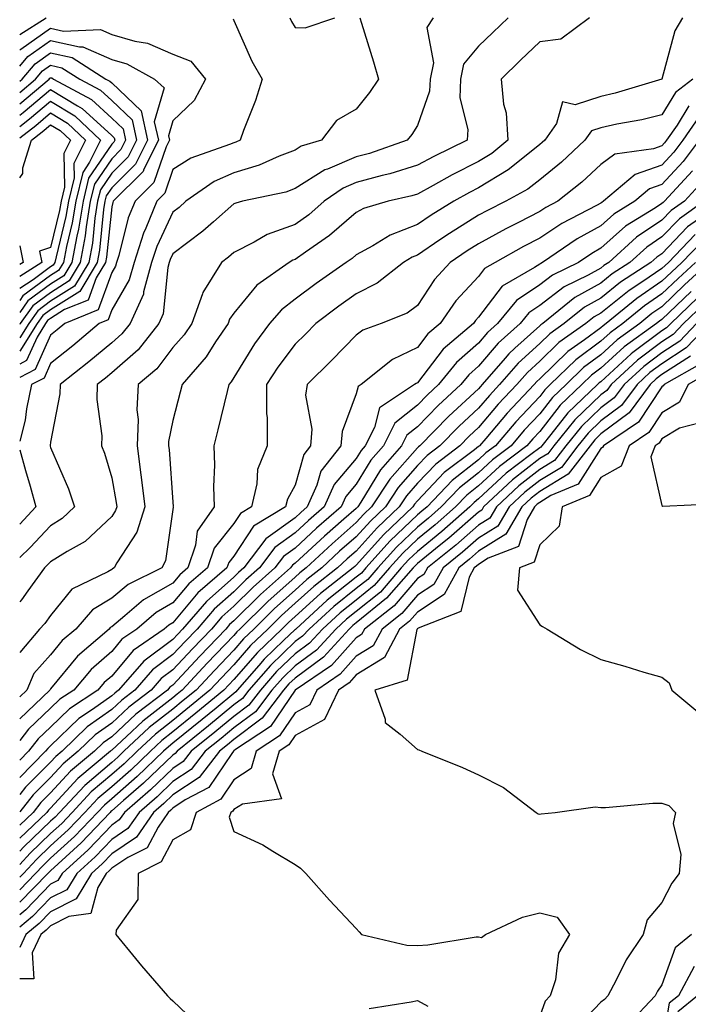
# Model space of a CAD drawing. Units: inches. Extents: x 1018643 to 1021283, y 7247738 to 7250378.
# Drawn here: x 1018643 to 1018752, y 7247911 to 7248072 of the extents above; entities that cross this region are included whole.
import ezdxf

# ---------------------------------------------------------------- set-up
doc = ezdxf.new("R2010")
doc.units = ezdxf.units.IN
doc.header["$MEASUREMENT"] = 0
doc.layers.add('Contour_10187247', color=7, linetype='Continuous', true_color=0x1f2fd6)

msp = doc.modelspace()

# ---------------------------------------------------------------- linework, layer by layer
at = {"layer": 'Contour_10187247'}
for points in [[(1018751.42, 7248071.92, 3033), (1018750.13, 7248069.84, 3033), (1018748.05, 7248061.91, 3033), (1018740.37, 7248059.6, 3033), (1018738.05, 7248059.08, 3033), (1018733.83, 7248057.7, 3033), (1018731.8, 7248058.17, 3033), (1018730.8, 7248054.67, 3033), (1018728.87, 7248051.92, 3033), (1018728.45, 7248051.52, 3033), (1018728.05, 7248051.2, 3033), (1018724.47, 7248048.34, 3033), (1018722.91, 7248047.06, 3033), (1018718.05, 7248044.12, 3033), (1018716.59, 7248043.38, 3033), (1018714.03, 7248041.92, 3033), (1018710.32, 7248039.65, 3033), (1018708.05, 7248038.14, 3033), (1018703.59, 7248036.38, 3033), (1018700.77, 7248034.64, 3033), (1018698.05, 7248033.16, 3033), (1018697.39, 7248032.58, 3033), (1018696.41, 7248031.92, 3033), (1018691.5, 7248028.47, 3033), (1018688.05, 7248025.88, 3033), (1018685.8, 7248024.17, 3033), (1018683.88, 7248021.92, 3033), (1018681.39, 7248018.58, 3033), (1018678.05, 7248013.11, 3033), (1018677.58, 7248012.39, 3033), (1018677.18, 7248011.92, 3033), (1018676.91, 7248010.78, 3033), (1018675.43, 7248004.54, 3033), (1018674.77, 7248001.92, 3033), (1018674.88, 7247998.75, 3033), (1018674.71, 7247995.26, 3033), (1018674.81, 7247991.92, 3033), (1018672.01, 7247987.96, 3033), (1018671.76, 7247985.63, 3033), (1018670.5, 7247981.92, 3033), (1018669.18, 7247980.79, 3033), (1018668.05, 7247979.44, 3033), (1018663.26, 7247976.71, 3033), (1018660.22, 7247974.09, 3033), (1018658.05, 7247972.29, 3033), (1018657.82, 7247972.15, 3033), (1018657.61, 7247971.92, 3033), (1018652.46, 7247967.51, 3033), (1018648.05, 7247962.11, 3033), (1018647.96, 7247962.01, 3033), (1018647.92, 7247961.92, 3033), (1018643, 7247957.25, 3033)], [(1018722.87, 7248071.92, 3031), (1018720.4, 7248069.57, 3031), (1018718.05, 7248067.28, 3031), (1018715.61, 7248064.36, 3031), (1018715.09, 7248061.92, 3031), (1018714.97, 7248058.84, 3031), (1018716.31, 7248053.66, 3031), (1018716.19, 7248051.92, 3031), (1018710.71, 7248049.26, 3031), (1018708.05, 7248047.81, 3031), (1018703.55, 7248046.42, 3031), (1018702.27, 7248046.14, 3031), (1018698.05, 7248044.99, 3031), (1018695.89, 7248044.08, 3031), (1018692.82, 7248041.92, 3031), (1018690.28, 7248039.69, 3031), (1018688.05, 7248038.11, 3031), (1018683.5, 7248036.47, 3031), (1018681.35, 7248035.22, 3031), (1018678.05, 7248033.56, 3031), (1018677.17, 7248032.8, 3031), (1018675.98, 7248031.92, 3031), (1018672.95, 7248027.02, 3031), (1018672.9, 7248026.77, 3031), (1018671.14, 7248021.92, 3031), (1018669.9, 7248020.07, 3031), (1018668.05, 7248017.99, 3031), (1018665.45, 7248014.52, 3031), (1018662.37, 7248011.92, 3031), (1018662.15, 7248007.82, 3031), (1018662.35, 7248006.22, 3031), (1018662.19, 7248001.92, 3031), (1018662.83, 7247997.14, 3031), (1018662.89, 7247996.76, 3031), (1018663.48, 7247991.92, 3031), (1018662.17, 7247987.8, 3031), (1018658.89, 7247982.76, 3031), (1018658.44, 7247981.92, 3031), (1018658.18, 7247981.79, 3031), (1018658.05, 7247981.69, 3031), (1018657.43, 7247981.3, 3031), (1018651.54, 7247978.43, 3031), (1018648.05, 7247974.16, 3031), (1018647.13, 7247972.84, 3031), (1018646.26, 7247971.92, 3031), (1018643, 7247968.09, 3031)], [(1018736.18, 7248071.92, 3032), (1018731.51, 7248068.46, 3032), (1018728.05, 7248068, 3032), (1018724.93, 7248065.04, 3032), (1018721.73, 7248061.92, 3032), (1018722.13, 7248057.84, 3032), (1018722.54, 7248056.41, 3032), (1018722.84, 7248051.92, 3032), (1018720.22, 7248049.75, 3032), (1018718.05, 7248048.44, 3032), (1018713.71, 7248046.26, 3032), (1018710.64, 7248044.51, 3032), (1018708.05, 7248043.08, 3032), (1018707.16, 7248042.81, 3032), (1018703.26, 7248041.92, 3032), (1018699.24, 7248040.73, 3032), (1018698.05, 7248040.07, 3032), (1018693.67, 7248036.3, 3032), (1018689.73, 7248033.6, 3032), (1018688.05, 7248032.4, 3032), (1018687.7, 7248032.27, 3032), (1018687.08, 7248031.92, 3032), (1018681.8, 7248028.17, 3032), (1018678.05, 7248023.64, 3032), (1018677.34, 7248022.63, 3032), (1018677.07, 7248021.92, 3032), (1018675.05, 7248018.92, 3032), (1018673.5, 7248016.47, 3032), (1018669.56, 7248011.92, 3032), (1018669.26, 7248010.71, 3032), (1018668.05, 7248006.04, 3032), (1018667.36, 7248002.61, 3032), (1018667.34, 7248001.92, 3032), (1018667.42, 7248001.29, 3032), (1018668.05, 7247992.66, 3032), (1018668.12, 7247991.99, 3032), (1018668.13, 7247991.92, 3032), (1018668.09, 7247991.88, 3032), (1018668.05, 7247991.46, 3032), (1018666.87, 7247983.1, 3032), (1018666.23, 7247981.92, 3032), (1018660.75, 7247979.22, 3032), (1018658.05, 7247976.99, 3032), (1018654.91, 7247975.06, 3032), (1018652.18, 7247971.92, 3032), (1018649.95, 7247970.02, 3032), (1018648.05, 7247967.68, 3032), (1018645.33, 7247964.64, 3032), (1018644.15, 7247961.92, 3032), (1018643, 7247960.83, 3032)], [(1018710.61, 7248071.92, 3030), (1018709.59, 7248070.38, 3030), (1018710.69, 7248064.56, 3030), (1018710.12, 7248061.92, 3030), (1018710.04, 7248059.93, 3030), (1018708.05, 7248054.3, 3030), (1018707.12, 7248052.85, 3030), (1018706.4, 7248051.92, 3030), (1018700.21, 7248049.76, 3030), (1018698.05, 7248049.18, 3030), (1018693.32, 7248047.19, 3030), (1018692.9, 7248047.07, 3030), (1018688.05, 7248044.01, 3030), (1018686.54, 7248043.43, 3030), (1018679.43, 7248041.92, 3030), (1018678.33, 7248041.64, 3030), (1018678.05, 7248041.5, 3030), (1018674.71, 7248038.58, 3030), (1018672.94, 7248037.03, 3030), (1018668.05, 7248033.35, 3030), (1018667.6, 7248032.37, 3030), (1018667.44, 7248031.92, 3030), (1018667.22, 7248031.09, 3030), (1018666.49, 7248023.48, 3030), (1018665.78, 7248021.92, 3030), (1018662.37, 7248017.6, 3030), (1018658.05, 7248013.85, 3030), (1018657.01, 7248012.96, 3030), (1018655.68, 7248011.92, 3030), (1018655.62, 7248009.49, 3030), (1018656.44, 7248003.53, 3030), (1018656.39, 7248001.92, 3030), (1018656.85, 7248000.72, 3030), (1018658.05, 7247996.64, 3030), (1018658.77, 7247992.64, 3030), (1018658.86, 7247991.92, 3030), (1018658.67, 7247991.3, 3030), (1018658.05, 7247990.36, 3030), (1018653.71, 7247986.26, 3030), (1018650.75, 7247984.62, 3030), (1018648.05, 7247982.93, 3030), (1018647.56, 7247982.41, 3030), (1018647.05, 7247981.92, 3030), (1018644.31, 7247978.18, 3030), (1018643.27, 7247976.7, 3030), (1018643, 7247976.4, 3030)], [(1018698.64, 7248071.92, 3029), (1018698.88, 7248071.09, 3029), (1018700.85, 7248064.72, 3029), (1018701.66, 7248061.92, 3029), (1018700.22, 7248059.75, 3029), (1018698.05, 7248057.02, 3029), (1018694.82, 7248055.15, 3029), (1018692.36, 7248051.92, 3029), (1018689.05, 7248050.92, 3029), (1018688.05, 7248050.29, 3029), (1018685.42, 7248049.29, 3029), (1018682.16, 7248047.81, 3029), (1018678.05, 7248046.59, 3029), (1018674.83, 7248045.14, 3029), (1018670.19, 7248041.92, 3029), (1018669.06, 7248040.91, 3029), (1018668.05, 7248040.16, 3029), (1018665.43, 7248034.54, 3029), (1018664.57, 7248031.92, 3029), (1018663.26, 7248027.13, 3029), (1018663.23, 7248026.74, 3029), (1018661.07, 7248021.92, 3029), (1018659.73, 7248020.24, 3029), (1018658.05, 7248018.78, 3029), (1018654.33, 7248015.64, 3029), (1018649.61, 7248011.92, 3029), (1018649.57, 7248010.4, 3029), (1018648.05, 7248002.48, 3029), (1018647.99, 7248001.98, 3029), (1018647.97, 7248001.92, 3029), (1018647.99, 7248001.86, 3029), (1018648.05, 7248001.65, 3029), (1018650.98, 7247994.85, 3029), (1018651.97, 7247991.92, 3029), (1018649.97, 7247990, 3029), (1018648.05, 7247988.8, 3029), (1018644.73, 7247985.24, 3029), (1018643, 7247983.61, 3029)], [(1018643, 7248069.23, 3028), (1018647.34, 7248071.92, 3028)], [(1018677.89, 7248071.76, 3028), (1018678.05, 7248071.53, 3028), (1018680.99, 7248064.86, 3028), (1018682.67, 7248061.92, 3028), (1018681.55, 7248058.42, 3028), (1018679.61, 7248053.48, 3028), (1018679.06, 7248051.92, 3028), (1018678.36, 7248051.61, 3028), (1018678.05, 7248051.51, 3028), (1018677.32, 7248051.19, 3028), (1018671.01, 7248048.96, 3028), (1018668.05, 7248047.1, 3028), (1018666.73, 7248043.24, 3028), (1018665.41, 7248041.92, 3028), (1018663.64, 7248037.51, 3028), (1018663.26, 7248036.71, 3028), (1018661.7, 7248031.92, 3028), (1018660.91, 7248029.06, 3028), (1018658.05, 7248024.14, 3028), (1018657.46, 7248022.51, 3028), (1018656.01, 7248021.92, 3028), (1018651.7, 7248018.27, 3028), (1018648.05, 7248015.37, 3028), (1018646.99, 7248012.98, 3028), (1018644.93, 7248011.92, 3028), (1018644.11, 7248007.98, 3028), (1018643.88, 7248006.09, 3028), (1018643, 7248002.67, 3028)], [(1018687.16, 7248071.92, 3029), (1018687.45, 7248071.32, 3029), (1018688.05, 7248070.34, 3029), (1018689.68, 7248070.29, 3029), (1018694.54, 7248071.92, 3029)], [(1018643, 7248066.63, 3027), (1018643.16, 7248066.81, 3027), (1018648.05, 7248070.24, 3027), (1018650.19, 7248069.78, 3027), (1018656.19, 7248070.06, 3027), (1018658.05, 7248069.24, 3027), (1018661.84, 7248068.13, 3027), (1018663.93, 7248067.8, 3027), (1018668.05, 7248066, 3027), (1018670.97, 7248064.84, 3027), (1018673.41, 7248061.92, 3027), (1018671.56, 7248058.41, 3027), (1018668.05, 7248055.07, 3027), (1018667.34, 7248052.63, 3027), (1018667.49, 7248051.92, 3027), (1018666.94, 7248050.81, 3027), (1018664.95, 7248045.02, 3027), (1018661.86, 7248041.92, 3027), (1018660.76, 7248039.21, 3027), (1018659.2, 7248033.07, 3027), (1018658.82, 7248031.92, 3027), (1018658.66, 7248031.31, 3027), (1018658.05, 7248030.27, 3027), (1018655.83, 7248024.14, 3027), (1018650.36, 7248021.92, 3027), (1018649.11, 7248020.86, 3027), (1018648.05, 7248020.02, 3027), (1018645.55, 7248014.42, 3027), (1018643, 7248013.1, 3027)], [(1018643, 7248064.04, 3026), (1018644.35, 7248065.62, 3026), (1018648.05, 7248068.22, 3026), (1018652.78, 7248067.19, 3026), (1018653.34, 7248067.21, 3026), (1018658.05, 7248065.12, 3026), (1018660.53, 7248064.4, 3026), (1018665.06, 7248061.92, 3026), (1018666.64, 7248060.51, 3026), (1018665.02, 7248054.95, 3026), (1018665.71, 7248051.92, 3026), (1018663.31, 7248047.18, 3026), (1018663.18, 7248046.79, 3026), (1018658.31, 7248041.92, 3026), (1018658.24, 7248041.73, 3026), (1018658.05, 7248041, 3026), (1018657.2, 7248032.77, 3026), (1018657.04, 7248031.92, 3026), (1018655.52, 7248029.39, 3026), (1018654.21, 7248025.76, 3026), (1018650.32, 7248024.19, 3026), (1018648.05, 7248022.75, 3026), (1018647.57, 7248022.4, 3026), (1018647.24, 7248021.92, 3026), (1018645.83, 7248019.7, 3026), (1018644.11, 7248015.86, 3026), (1018643, 7248015.28, 3026)], [(1018643, 7248061.59, 3025), (1018643.39, 7248061.92, 3025), (1018645.54, 7248064.43, 3025), (1018648.05, 7248066.2, 3025), (1018651.57, 7248065.44, 3025), (1018657.1, 7248061.92, 3025), (1018657.72, 7248061.59, 3025), (1018658.05, 7248061.29, 3025), (1018662.84, 7248056.71, 3025), (1018663.91, 7248051.92, 3025), (1018661.95, 7248048.02, 3025), (1018658.05, 7248044.13, 3025), (1018657.16, 7248042.81, 3025), (1018656.95, 7248041.92, 3025), (1018656.73, 7248040.6, 3025), (1018656.04, 7248033.93, 3025), (1018655.67, 7248031.92, 3025), (1018652.81, 7248027.16, 3025), (1018648.05, 7248024.16, 3025), (1018646.76, 7248023.21, 3025), (1018645.85, 7248021.92, 3025), (1018643, 7248017.42, 3025)], [(1018643, 7248059.73, 3024), (1018645.59, 7248061.92, 3024), (1018646.72, 7248063.25, 3024), (1018648.05, 7248064.18, 3024), (1018649.91, 7248063.78, 3024), (1018652.83, 7248061.92, 3024), (1018656.22, 7248060.09, 3024), (1018658.05, 7248058.42, 3024), (1018661.37, 7248055.24, 3024), (1018662.12, 7248051.92, 3024), (1018660.76, 7248049.21, 3024), (1018658.05, 7248046.51, 3024), (1018656.19, 7248043.78, 3024), (1018655.75, 7248041.92, 3024), (1018655.31, 7248039.18, 3024), (1018654.89, 7248035.08, 3024), (1018654.29, 7248031.92, 3024), (1018651.95, 7248028.02, 3024), (1018648.05, 7248025.56, 3024), (1018645.96, 7248024.01, 3024), (1018644.48, 7248021.92, 3024), (1018643, 7248019.59, 3024)], [(1018643, 7248057.87, 3023), (1018647.8, 7248061.92, 3023), (1018647.91, 7248062.06, 3023), (1018648.05, 7248062.15, 3023), (1018648.25, 7248062.12, 3023), (1018648.55, 7248061.92, 3023), (1018654.73, 7248058.6, 3023), (1018658.05, 7248055.55, 3023), (1018659.91, 7248053.78, 3023), (1018660.33, 7248051.92, 3023), (1018659.56, 7248050.41, 3023), (1018658.05, 7248048.89, 3023), (1018655.24, 7248044.73, 3023), (1018654.55, 7248041.92, 3023), (1018653.88, 7248037.75, 3023), (1018653.72, 7248036.25, 3023), (1018652.91, 7248031.92, 3023), (1018651.09, 7248028.88, 3023), (1018648.05, 7248026.96, 3023), (1018645.15, 7248024.82, 3023), (1018643.09, 7248021.92, 3023), (1018643, 7248021.78, 3023)], [(1018753.1, 7248061.92, 3034), (1018750.24, 7248059.73, 3034), (1018748.05, 7248056.09, 3034), (1018744.73, 7248055.24, 3034), (1018740.66, 7248054.53, 3034), (1018738.05, 7248053.94, 3034), (1018736.53, 7248053.44, 3034), (1018735.46, 7248051.92, 3034), (1018731.62, 7248048.35, 3034), (1018728.05, 7248045.46, 3034), (1018726.09, 7248043.88, 3034), (1018722.49, 7248041.92, 3034), (1018719.53, 7248040.44, 3034), (1018718.05, 7248039.63, 3034), (1018713.3, 7248036.67, 3034), (1018711.72, 7248035.59, 3034), (1018708.05, 7248033.13, 3034), (1018707.18, 7248032.79, 3034), (1018705.76, 7248031.92, 3034), (1018701.47, 7248028.5, 3034), (1018698.05, 7248026.8, 3034), (1018695.2, 7248024.77, 3034), (1018691.44, 7248021.92, 3034), (1018689.77, 7248020.2, 3034), (1018688.05, 7248018.52, 3034), (1018685.2, 7248014.77, 3034), (1018683.37, 7248011.92, 3034), (1018683.34, 7248007.21, 3034), (1018683.5, 7248006.47, 3034), (1018683.46, 7248001.92, 3034), (1018681.92, 7247998.05, 3034), (1018681.81, 7247995.68, 3034), (1018680.91, 7247991.92, 3034), (1018679.13, 7247990.84, 3034), (1018678.05, 7247989.19, 3034), (1018674.8, 7247985.17, 3034), (1018673.69, 7247981.92, 3034), (1018670.66, 7247979.31, 3034), (1018668.05, 7247976.2, 3034), (1018665.33, 7247974.64, 3034), (1018662.15, 7247971.92, 3034), (1018659.72, 7247970.25, 3034), (1018658.05, 7247968.24, 3034), (1018654.68, 7247965.29, 3034), (1018651.85, 7247961.92, 3034), (1018649.55, 7247960.42, 3034), (1018648.05, 7247958.96, 3034), (1018644.45, 7247955.52, 3034), (1018643, 7247953.67, 3034)], [(1018643, 7248056.01, 3022), (1018643.54, 7248056.43, 3022), (1018648.05, 7248060.22, 3022), (1018652.45, 7248057.52, 3022), (1018653.23, 7248057.1, 3022), (1018658.05, 7248052.69, 3022), (1018658.44, 7248052.31, 3022), (1018658.54, 7248051.92, 3022), (1018658.37, 7248051.6, 3022), (1018658.05, 7248051.28, 3022), (1018654.28, 7248045.69, 3022), (1018653.36, 7248041.92, 3022), (1018652.62, 7248037.35, 3022), (1018652.34, 7248036.21, 3022), (1018651.54, 7248031.92, 3022), (1018650.23, 7248029.74, 3022), (1018648.05, 7248028.37, 3022), (1018644.34, 7248025.63, 3022), (1018643, 7248023.74, 3022)], [(1018643, 7248054.15, 3021), (1018644.58, 7248055.39, 3021), (1018648.05, 7248058.3, 3021), (1018652.01, 7248055.88, 3021), (1018656.24, 7248051.92, 3021), (1018654.43, 7248048.3, 3021), (1018653.31, 7248046.66, 3021), (1018652.16, 7248041.92, 3021), (1018651.59, 7248038.38, 3021), (1018650.64, 7248034.51, 3021), (1018650.16, 7248031.92, 3021), (1018649.37, 7248030.6, 3021), (1018648.05, 7248029.77, 3021), (1018643.53, 7248026.44, 3021), (1018643, 7248025.7, 3021)], [(1018752.42, 7248057.55, 3035), (1018750.51, 7248054.38, 3035), (1018748.8, 7248051.92, 3035), (1018748.48, 7248051.49, 3035), (1018748.05, 7248051.02, 3035), (1018746.64, 7248050.51, 3035), (1018740.34, 7248049.63, 3035), (1018738.05, 7248047.94, 3035), (1018734.92, 7248045.05, 3035), (1018731, 7248041.92, 3035), (1018729.06, 7248040.91, 3035), (1018728.05, 7248040.25, 3035), (1018724.6, 7248038.47, 3035), (1018722.53, 7248037.44, 3035), (1018718.05, 7248034.96, 3035), (1018716.17, 7248033.8, 3035), (1018713.42, 7248031.92, 3035), (1018710.86, 7248029.11, 3035), (1018708.05, 7248024.86, 3035), (1018706.36, 7248023.61, 3035), (1018702.12, 7248021.92, 3035), (1018699.15, 7248020.82, 3035), (1018698.05, 7248020, 3035), (1018694.07, 7248015.9, 3035), (1018690, 7248011.92, 3035), (1018689.77, 7248010.2, 3035), (1018690.77, 7248004.64, 3035), (1018690.57, 7248001.92, 3035), (1018689.46, 7248000.51, 3035), (1018688.05, 7247995.49, 3035), (1018686.78, 7247993.19, 3035), (1018686.48, 7247991.92, 3035), (1018681.24, 7247988.73, 3035), (1018678.05, 7247983.85, 3035), (1018677.18, 7247982.79, 3035), (1018676.89, 7247981.92, 3035), (1018672.13, 7247977.84, 3035), (1018668.05, 7247972.96, 3035), (1018667.39, 7247972.58, 3035), (1018666.61, 7247971.92, 3035), (1018661.55, 7247968.42, 3035), (1018658.05, 7247964.23, 3035), (1018656.82, 7247963.15, 3035), (1018655.77, 7247961.92, 3035), (1018651.12, 7247958.85, 3035), (1018648.05, 7247955.89, 3035), (1018646.02, 7247953.95, 3035), (1018644.43, 7247951.92, 3035), (1018643, 7247950.48, 3035)], [(1018643, 7248052.29, 3020), (1018645.63, 7248054.34, 3020), (1018648.05, 7248056.37, 3020), (1018650.81, 7248054.68, 3020), (1018653.77, 7248051.92, 3020), (1018651.86, 7248048.11, 3020), (1018651.91, 7248045.78, 3020), (1018650.97, 7248041.92, 3020), (1018650.56, 7248039.41, 3020), (1018648.95, 7248032.82, 3020), (1018648.77, 7248031.92, 3020), (1018648.5, 7248031.47, 3020), (1018648.05, 7248031.18, 3020), (1018645.22, 7248029.09, 3020), (1018643, 7248027.67, 3020)], [(1018754.16, 7248055.81, 3036), (1018751.47, 7248051.92, 3036), (1018750, 7248049.97, 3036), (1018748.05, 7248047.85, 3036), (1018743.69, 7248046.28, 3036), (1018738.49, 7248041.92, 3036), (1018738.22, 7248041.75, 3036), (1018738.05, 7248041.61, 3036), (1018737.35, 7248041.22, 3036), (1018731.68, 7248038.29, 3036), (1018728.05, 7248035.91, 3036), (1018725.42, 7248034.55, 3036), (1018720.79, 7248031.92, 3036), (1018719.05, 7248030.92, 3036), (1018718.05, 7248029.61, 3036), (1018714.36, 7248025.61, 3036), (1018711.77, 7248021.92, 3036), (1018709.75, 7248020.22, 3036), (1018708.05, 7248017.97, 3036), (1018703.96, 7248016.01, 3036), (1018698.83, 7248011.92, 3036), (1018698.36, 7248011.61, 3036), (1018698.05, 7248010.42, 3036), (1018695.72, 7248004.25, 3036), (1018695.53, 7248001.92, 3036), (1018692.24, 7247997.73, 3036), (1018691.6, 7247995.47, 3036), (1018690.04, 7247991.92, 3036), (1018688.98, 7247990.99, 3036), (1018688.05, 7247990.13, 3036), (1018683.26, 7247986.71, 3036), (1018679.67, 7247981.92, 3036), (1018678.81, 7247981.16, 3036), (1018678.05, 7247980.41, 3036), (1018673.53, 7247976.44, 3036), (1018669.65, 7247971.92, 3036), (1018668.86, 7247971.11, 3036), (1018668.05, 7247970.23, 3036), (1018663.29, 7247966.68, 3036), (1018659.17, 7247961.92, 3036), (1018658.54, 7247961.43, 3036), (1018658.05, 7247960.98, 3036), (1018654.89, 7247958.76, 3036), (1018652.67, 7247957.3, 3036), (1018648.05, 7247952.83, 3036), (1018647.59, 7247952.38, 3036), (1018647.23, 7247951.92, 3036), (1018643, 7247947.65, 3036)], [(1018643, 7248045.76, 3019), (1018643.49, 7248046.48, 3019), (1018643.53, 7248047.4, 3019), (1018644.91, 7248051.92, 3019), (1018646.67, 7248053.3, 3019), (1018648.05, 7248054.45, 3019), (1018649.62, 7248053.49, 3019), (1018651.3, 7248051.92, 3019), (1018650.22, 7248049.75, 3019), (1018650.34, 7248044.21, 3019), (1018649.78, 7248041.92, 3019), (1018649.53, 7248040.44, 3019), (1018648.05, 7248034.38, 3019), (1018646.23, 7248033.74, 3019), (1018646.6, 7248031.92, 3019), (1018643, 7248029.62, 3019)], [(1018754.13, 7248051.92, 3037), (1018751.53, 7248048.44, 3037), (1018748.05, 7248044.67, 3037), (1018746.03, 7248043.94, 3037), (1018743.61, 7248041.92, 3037), (1018740.16, 7248039.81, 3037), (1018738.05, 7248037.92, 3037), (1018734.19, 7248035.78, 3037), (1018728.53, 7248031.92, 3037), (1018728.21, 7248031.76, 3037), (1018728.05, 7248031.65, 3037), (1018727.19, 7248031.06, 3037), (1018721.92, 7248028.05, 3037), (1018718.05, 7248022.95, 3037), (1018717.55, 7248022.42, 3037), (1018717.21, 7248021.92, 3037), (1018712.24, 7248017.73, 3037), (1018708.05, 7248012.21, 3037), (1018707.85, 7248012.12, 3037), (1018707.6, 7248011.92, 3037), (1018701.87, 7248008.1, 3037), (1018701.03, 7248004.9, 3037), (1018699.51, 7248001.92, 3037), (1018698.83, 7248001.14, 3037), (1018698.05, 7247999.85, 3037), (1018694.42, 7247995.55, 3037), (1018692.82, 7247991.92, 3037), (1018690.26, 7247989.71, 3037), (1018688.05, 7247987.65, 3037), (1018684.71, 7247985.26, 3037), (1018682.2, 7247981.92, 3037), (1018680, 7247979.97, 3037), (1018678.05, 7247978.03, 3037), (1018674.79, 7247975.18, 3037), (1018672, 7247971.92, 3037), (1018670.06, 7247969.91, 3037), (1018668.05, 7247967.74, 3037), (1018664.72, 7247965.25, 3037), (1018661.84, 7247961.92, 3037), (1018659.69, 7247960.28, 3037), (1018658.05, 7247958.76, 3037), (1018654.04, 7247955.93, 3037), (1018649.92, 7247951.92, 3037), (1018648.9, 7247951.07, 3037), (1018648.05, 7247950.15, 3037), (1018643.95, 7247946.02, 3037), (1018643, 7247944.83, 3037)], [(1018753.02, 7248046.89, 3038), (1018748.48, 7248041.92, 3038), (1018748.23, 7248041.74, 3038), (1018748.05, 7248041.56, 3038), (1018746.99, 7248040.86, 3038), (1018742.11, 7248037.86, 3038), (1018738.05, 7248034.23, 3038), (1018736.57, 7248033.4, 3038), (1018734.38, 7248031.92, 3038), (1018730.13, 7248029.84, 3038), (1018728.05, 7248028.25, 3038), (1018724.27, 7248025.7, 3038), (1018721.17, 7248021.92, 3038), (1018719.51, 7248020.46, 3038), (1018718.05, 7248018.71, 3038), (1018714.42, 7248015.55, 3038), (1018711.52, 7248011.92, 3038), (1018709.71, 7248010.26, 3038), (1018708.05, 7248008.56, 3038), (1018704.36, 7248005.61, 3038), (1018702.48, 7248001.92, 3038), (1018700.42, 7247999.55, 3038), (1018698.05, 7247995.64, 3038), (1018696.34, 7247993.63, 3038), (1018695.59, 7247991.92, 3038), (1018691.55, 7247988.42, 3038), (1018688.05, 7247985.16, 3038), (1018686.16, 7247983.81, 3038), (1018684.74, 7247981.92, 3038), (1018681.19, 7247978.78, 3038), (1018678.05, 7247975.66, 3038), (1018676.06, 7247973.91, 3038), (1018674.35, 7247971.92, 3038), (1018671.26, 7247968.71, 3038), (1018668.05, 7247965.24, 3038), (1018666.15, 7247963.82, 3038), (1018664.5, 7247961.92, 3038), (1018660.83, 7247959.14, 3038), (1018658.05, 7247956.53, 3038), (1018655.34, 7247954.63, 3038), (1018652.56, 7247951.92, 3038), (1018650.1, 7247949.87, 3038), (1018648.05, 7247947.64, 3038), (1018645.2, 7247944.77, 3038), (1018643, 7247941.99, 3038)], [(1018754.75, 7248045.22, 3039), (1018751.72, 7248041.92, 3039), (1018749.56, 7248040.41, 3039), (1018748.05, 7248038.82, 3039), (1018743.9, 7248036.07, 3039), (1018739.34, 7248031.92, 3039), (1018738.56, 7248031.41, 3039), (1018738.05, 7248031, 3039), (1018735.97, 7248029.84, 3039), (1018732.04, 7248027.93, 3039), (1018728.05, 7248024.85, 3039), (1018726.3, 7248023.67, 3039), (1018724.87, 7248021.92, 3039), (1018721.25, 7248018.72, 3039), (1018718.05, 7248014.92, 3039), (1018716.45, 7248013.52, 3039), (1018715.17, 7248011.92, 3039), (1018711.46, 7248008.51, 3039), (1018708.05, 7248005.02, 3039), (1018706.33, 7248003.64, 3039), (1018705.45, 7248001.92, 3039), (1018702.01, 7247997.96, 3039), (1018698.79, 7247992.66, 3039), (1018698.3, 7247991.92, 3039), (1018698.18, 7247991.79, 3039), (1018698.05, 7247991.66, 3039), (1018696.02, 7247989.89, 3039), (1018692.84, 7247987.13, 3039), (1018688.05, 7247982.68, 3039), (1018687.61, 7247982.36, 3039), (1018687.28, 7247981.92, 3039), (1018682.4, 7247977.57, 3039), (1018678.05, 7247973.29, 3039), (1018677.32, 7247972.65, 3039), (1018676.69, 7247971.92, 3039), (1018672.46, 7247967.51, 3039), (1018668.05, 7247962.75, 3039), (1018667.57, 7247962.4, 3039), (1018667.16, 7247961.92, 3039), (1018661.99, 7247957.98, 3039), (1018658.05, 7247954.3, 3039), (1018656.65, 7247953.32, 3039), (1018655.21, 7247951.92, 3039), (1018651.31, 7247948.66, 3039), (1018648.05, 7247945.14, 3039), (1018646.45, 7247943.52, 3039), (1018645.18, 7247941.92, 3039), (1018643, 7247939.83, 3039)], [(1018754.97, 7248041.92, 3040), (1018750.9, 7248039.07, 3040), (1018748.05, 7248036.08, 3040), (1018745.55, 7248034.42, 3040), (1018742.8, 7248031.92, 3040), (1018739.92, 7248030.05, 3040), (1018738.05, 7248028.54, 3040), (1018733.8, 7248026.17, 3040), (1018728.54, 7248021.92, 3040), (1018728.26, 7248021.71, 3040), (1018728.05, 7248021.52, 3040), (1018723.99, 7248017.86, 3040), (1018722.99, 7248016.98, 3040), (1018722.39, 7248016.26, 3040), (1018718.65, 7248011.92, 3040), (1018718.36, 7248011.61, 3040), (1018718.05, 7248011.25, 3040), (1018713.2, 7248006.77, 3040), (1018708.47, 7248001.92, 3040), (1018708.23, 7248001.74, 3040), (1018708.05, 7248001.55, 3040), (1018703.53, 7247996.44, 3040), (1018700.56, 7247991.92, 3040), (1018699.27, 7247990.7, 3040), (1018698.05, 7247989.33, 3040), (1018694.09, 7247985.88, 3040), (1018689.84, 7247981.92, 3040), (1018688.83, 7247981.14, 3040), (1018688.05, 7247980.43, 3040), (1018683.56, 7247976.41, 3040), (1018679.02, 7247971.92, 3040), (1018678.52, 7247971.45, 3040), (1018678.05, 7247970.89, 3040), (1018673.66, 7247966.31, 3040), (1018669.56, 7247961.92, 3040), (1018668.73, 7247961.24, 3040), (1018668.05, 7247960.68, 3040), (1018663.13, 7247956.84, 3040), (1018660.45, 7247954.32, 3040), (1018658.05, 7247952.08, 3040), (1018657.95, 7247952.02, 3040), (1018657.85, 7247951.92, 3040), (1018652.51, 7247947.46, 3040), (1018648.05, 7247942.63, 3040), (1018647.7, 7247942.27, 3040), (1018647.42, 7247941.92, 3040), (1018643, 7247937.69, 3040)], [(1018757.64, 7248041.51, 3041), (1018752.25, 7248037.72, 3041), (1018748.05, 7248033.35, 3041), (1018747.19, 7248032.78, 3041), (1018746.25, 7248031.92, 3041), (1018741.29, 7248028.68, 3041), (1018738.05, 7248026.08, 3041), (1018735.38, 7248024.59, 3041), (1018732.08, 7248021.92, 3041), (1018729.72, 7248020.25, 3041), (1018728.05, 7248018.63, 3041), (1018724.52, 7248015.45, 3041), (1018721.48, 7248011.92, 3041), (1018719.82, 7248010.15, 3041), (1018718.05, 7248008.06, 3041), (1018714.86, 7248005.11, 3041), (1018711.73, 7248001.92, 3041), (1018709.63, 7248000.34, 3041), (1018708.05, 7247998.66, 3041), (1018704.89, 7247995.08, 3041), (1018702.81, 7247991.92, 3041), (1018700.37, 7247989.6, 3041), (1018698.05, 7247987.01, 3041), (1018695.33, 7247984.64, 3041), (1018692.42, 7247981.92, 3041), (1018689.95, 7247980.02, 3041), (1018688.05, 7247978.28, 3041), (1018684.69, 7247975.28, 3041), (1018681.3, 7247971.92, 3041), (1018679.63, 7247970.34, 3041), (1018678.05, 7247968.48, 3041), (1018674.84, 7247965.13, 3041), (1018671.85, 7247961.92, 3041), (1018669.76, 7247960.21, 3041), (1018668.05, 7247958.81, 3041), (1018664.17, 7247955.8, 3041), (1018660.05, 7247951.92, 3041), (1018659.03, 7247950.94, 3041), (1018658.05, 7247950.08, 3041), (1018653.65, 7247946.32, 3041), (1018649.52, 7247941.92, 3041), (1018648.81, 7247941.16, 3041), (1018648.05, 7247940.47, 3041), (1018643.68, 7247936.29, 3041), (1018643, 7247935.55, 3041)], [(1018753.5, 7248036.47, 3042), (1018749.1, 7248031.92, 3042), (1018748.56, 7248031.41, 3042), (1018748.05, 7248030.92, 3042), (1018744.92, 7248028.8, 3042), (1018742.66, 7248027.31, 3042), (1018738.05, 7248023.61, 3042), (1018736.97, 7248023, 3042), (1018735.62, 7248021.92, 3042), (1018731.18, 7248018.79, 3042), (1018728.05, 7248015.74, 3042), (1018726.04, 7248013.93, 3042), (1018724.31, 7248011.92, 3042), (1018721.27, 7248008.7, 3042), (1018718.05, 7248004.88, 3042), (1018716.51, 7248003.46, 3042), (1018715, 7248001.92, 3042), (1018711.04, 7247998.93, 3042), (1018708.05, 7247995.77, 3042), (1018706.24, 7247993.73, 3042), (1018705.05, 7247991.92, 3042), (1018701.47, 7247988.5, 3042), (1018698.05, 7247984.69, 3042), (1018696.57, 7247983.4, 3042), (1018694.98, 7247981.92, 3042), (1018691.09, 7247978.88, 3042), (1018688.05, 7247976.13, 3042), (1018685.82, 7247974.15, 3042), (1018683.58, 7247971.92, 3042), (1018680.76, 7247969.21, 3042), (1018678.05, 7247966.07, 3042), (1018676.02, 7247963.95, 3042), (1018674.12, 7247961.92, 3042), (1018670.79, 7247959.18, 3042), (1018668.05, 7247956.96, 3042), (1018665.23, 7247954.74, 3042), (1018662.21, 7247951.92, 3042), (1018660.09, 7247949.88, 3042), (1018658.05, 7247948.1, 3042), (1018654.71, 7247945.26, 3042), (1018651.59, 7247941.92, 3042), (1018649.87, 7247940.1, 3042), (1018648.05, 7247938.45, 3042), (1018644.72, 7247935.25, 3042), (1018643, 7247933.41, 3042)], [(1018754.61, 7248035.36, 3043), (1018751.3, 7248031.92, 3043), (1018749.62, 7248030.35, 3043), (1018748.05, 7248028.83, 3043), (1018743.93, 7248026.04, 3043), (1018738.91, 7248021.92, 3043), (1018738.41, 7248021.56, 3043), (1018738.05, 7248021.23, 3043), (1018735.37, 7248019.24, 3043), (1018732.65, 7248017.32, 3043), (1018728.05, 7248012.86, 3043), (1018727.56, 7248012.41, 3043), (1018727.13, 7248011.92, 3043), (1018722.74, 7248007.23, 3043), (1018719.26, 7248003.13, 3043), (1018718.23, 7248001.92, 3043), (1018718.13, 7248001.84, 3043), (1018718.05, 7248001.77, 3043), (1018717.37, 7248001.24, 3043), (1018712.44, 7247997.53, 3043), (1018708.05, 7247992.88, 3043), (1018707.6, 7247992.37, 3043), (1018707.31, 7247991.92, 3043), (1018702.56, 7247987.41, 3043), (1018698.05, 7247982.37, 3043), (1018697.82, 7247982.15, 3043), (1018697.55, 7247981.92, 3043), (1018692.21, 7247977.76, 3043), (1018688.05, 7247973.98, 3043), (1018686.96, 7247973.01, 3043), (1018685.86, 7247971.92, 3043), (1018681.87, 7247968.1, 3043), (1018678.05, 7247963.66, 3043), (1018677.2, 7247962.77, 3043), (1018676.41, 7247961.92, 3043), (1018671.82, 7247958.15, 3043), (1018668.05, 7247955.09, 3043), (1018666.27, 7247953.7, 3043), (1018664.37, 7247951.92, 3043), (1018661.15, 7247948.82, 3043), (1018658.05, 7247946.12, 3043), (1018655.78, 7247944.19, 3043), (1018653.67, 7247941.92, 3043), (1018650.93, 7247939.04, 3043), (1018648.05, 7247936.42, 3043), (1018645.76, 7247934.21, 3043), (1018643.6, 7247931.92, 3043), (1018643, 7247931.31, 3043)], [(1018643, 7248034.62, 3018), (1018643.55, 7248031.92, 3018), (1018643, 7248031.57, 3018)], [(1018755.71, 7248031.92, 3045), (1018751.73, 7248028.24, 3045), (1018748.05, 7248024.67, 3045), (1018746.41, 7248023.56, 3045), (1018744.42, 7248021.92, 3045), (1018740.71, 7248019.26, 3045), (1018738.05, 7248016.81, 3045), (1018735.24, 7248014.73, 3045), (1018732.36, 7248011.92, 3045), (1018730.15, 7248009.82, 3045), (1018728.05, 7248007.13, 3045), (1018725.53, 7248004.44, 3045), (1018723.37, 7248001.92, 3045), (1018720.34, 7247999.63, 3045), (1018718.05, 7247997.49, 3045), (1018714.92, 7247995.05, 3045), (1018711.96, 7247991.92, 3045), (1018709.88, 7247990.09, 3045), (1018708.05, 7247988.6, 3045), (1018704.63, 7247985.34, 3045), (1018701.55, 7247981.92, 3045), (1018699.92, 7247980.05, 3045), (1018698.05, 7247978.53, 3045), (1018694.36, 7247975.61, 3045), (1018690.33, 7247971.92, 3045), (1018689.24, 7247970.73, 3045), (1018688.05, 7247969.86, 3045), (1018684, 7247965.97, 3045), (1018680.47, 7247961.92, 3045), (1018679.43, 7247960.54, 3045), (1018678.05, 7247959.52, 3045), (1018673.88, 7247956.09, 3045), (1018668.73, 7247951.92, 3045), (1018668.44, 7247951.53, 3045), (1018668.05, 7247951.28, 3045), (1018663.26, 7247946.71, 3045), (1018659.97, 7247943.84, 3045), (1018658.05, 7247942.16, 3045), (1018657.92, 7247942.05, 3045), (1018657.8, 7247941.92, 3045), (1018653.05, 7247936.92, 3045), (1018648.05, 7247932.38, 3045), (1018647.82, 7247932.15, 3045), (1018647.6, 7247931.92, 3045), (1018643, 7247927.22, 3045)], [(1018753.51, 7248031.92, 3044), (1018750.68, 7248029.29, 3044), (1018748.05, 7248026.75, 3044), (1018745.17, 7248024.8, 3044), (1018741.66, 7248021.92, 3044), (1018739.56, 7248020.41, 3044), (1018738.05, 7248019.02, 3044), (1018733.97, 7248016, 3044), (1018729.79, 7248011.92, 3044), (1018728.9, 7248011.07, 3044), (1018728.05, 7248009.99, 3044), (1018724.13, 7248005.84, 3044), (1018720.8, 7248001.92, 3044), (1018719.23, 7248000.74, 3044), (1018718.05, 7247999.63, 3044), (1018713.73, 7247996.24, 3044), (1018709.62, 7247991.92, 3044), (1018708.78, 7247991.19, 3044), (1018708.05, 7247990.59, 3044), (1018703.62, 7247986.35, 3044), (1018699.61, 7247981.92, 3044), (1018698.89, 7247981.08, 3044), (1018698.05, 7247980.41, 3044), (1018693.31, 7247976.66, 3044), (1018688.14, 7247971.92, 3044), (1018688.1, 7247971.87, 3044), (1018688.05, 7247971.84, 3044), (1018686.16, 7247970.03, 3044), (1018682.98, 7247966.99, 3044), (1018682.11, 7247965.98, 3044), (1018678.58, 7247961.92, 3044), (1018678.35, 7247961.62, 3044), (1018678.05, 7247961.39, 3044), (1018675.13, 7247959, 3044), (1018672.84, 7247957.13, 3044), (1018668.05, 7247953.23, 3044), (1018667.32, 7247952.65, 3044), (1018666.53, 7247951.92, 3044), (1018662.2, 7247947.77, 3044), (1018658.05, 7247944.15, 3044), (1018656.85, 7247943.12, 3044), (1018655.73, 7247941.92, 3044), (1018651.99, 7247937.98, 3044), (1018648.05, 7247934.4, 3044), (1018646.78, 7247933.19, 3044), (1018645.6, 7247931.92, 3044), (1018643, 7247929.26, 3044)], [(1018752.8, 7248027.17, 3046), (1018748.05, 7248022.58, 3046), (1018747.65, 7248022.32, 3046), (1018747.17, 7248021.92, 3046), (1018741.86, 7248018.11, 3046), (1018738.05, 7248014.61, 3046), (1018736.51, 7248013.46, 3046), (1018734.92, 7248011.92, 3046), (1018731.4, 7248008.57, 3046), (1018728.05, 7248004.26, 3046), (1018726.92, 7248003.05, 3046), (1018725.94, 7248001.92, 3046), (1018721.45, 7247998.52, 3046), (1018718.05, 7247995.35, 3046), (1018716.13, 7247993.84, 3046), (1018714.3, 7247991.92, 3046), (1018710.98, 7247988.99, 3046), (1018708.05, 7247986.62, 3046), (1018705.65, 7247984.32, 3046), (1018703.48, 7247981.92, 3046), (1018700.95, 7247979.02, 3046), (1018698.05, 7247976.67, 3046), (1018695.4, 7247974.57, 3046), (1018692.51, 7247971.92, 3046), (1018690.38, 7247969.59, 3046), (1018688.05, 7247967.88, 3046), (1018685.01, 7247964.96, 3046), (1018682.37, 7247961.92, 3046), (1018680.5, 7247959.47, 3046), (1018678.05, 7247957.63, 3046), (1018674.92, 7247955.05, 3046), (1018671.04, 7247951.92, 3046), (1018669.74, 7247950.23, 3046), (1018668.05, 7247949.11, 3046), (1018664.38, 7247945.59, 3046), (1018660.14, 7247941.92, 3046), (1018659.29, 7247940.68, 3046), (1018658.05, 7247939.85, 3046), (1018654.19, 7247935.78, 3046), (1018649.92, 7247931.92, 3046), (1018649.21, 7247930.76, 3046), (1018648.05, 7247930.16, 3046), (1018643.98, 7247925.99, 3046), (1018643, 7247925.18, 3046)], [(1018753.84, 7248026.13, 3047), (1018749.49, 7248021.92, 3047), (1018748.78, 7248021.19, 3047), (1018748.05, 7248020.7, 3047), (1018743.29, 7248017.16, 3047), (1018743.01, 7248016.96, 3047), (1018738.05, 7248012.4, 3047), (1018737.78, 7248012.19, 3047), (1018737.49, 7248011.92, 3047), (1018732.66, 7248007.31, 3047), (1018729.87, 7248003.74, 3047), (1018728.4, 7248001.92, 3047), (1018728.26, 7248001.71, 3047), (1018728.05, 7248001.6, 3047), (1018726.59, 7248000.46, 3047), (1018722.56, 7247997.41, 3047), (1018718.05, 7247993.21, 3047), (1018717.33, 7247992.64, 3047), (1018716.64, 7247991.92, 3047), (1018712.07, 7247987.9, 3047), (1018708.05, 7247984.63, 3047), (1018706.66, 7247983.31, 3047), (1018705.41, 7247981.92, 3047), (1018701.99, 7247977.98, 3047), (1018698.05, 7247974.79, 3047), (1018696.45, 7247973.52, 3047), (1018694.7, 7247971.92, 3047), (1018691.53, 7247968.44, 3047), (1018688.05, 7247965.88, 3047), (1018686.02, 7247963.95, 3047), (1018684.26, 7247961.92, 3047), (1018681.59, 7247958.38, 3047), (1018678.05, 7247955.75, 3047), (1018675.94, 7247954.03, 3047), (1018673.35, 7247951.92, 3047), (1018671.05, 7247948.92, 3047), (1018668.05, 7247946.95, 3047), (1018665.48, 7247944.49, 3047), (1018662.52, 7247941.92, 3047), (1018660.71, 7247939.26, 3047), (1018658.05, 7247937.5, 3047), (1018655.34, 7247934.63, 3047), (1018652.33, 7247931.92, 3047), (1018650.72, 7247929.25, 3047), (1018648.05, 7247927.91, 3047), (1018645.09, 7247924.88, 3047), (1018643, 7247923.14, 3047)], [(1018754.88, 7248025.09, 3048), (1018751.59, 7248021.92, 3048), (1018749.87, 7248020.1, 3048), (1018748.05, 7248018.91, 3048), (1018744.04, 7248015.93, 3048), (1018739.72, 7248011.92, 3048), (1018739.01, 7248010.96, 3048), (1018738.05, 7248010.25, 3048), (1018733.79, 7248006.18, 3048), (1018730.37, 7248001.92, 3048), (1018729.37, 7248000.6, 3048), (1018728.05, 7247999.81, 3048), (1018723.62, 7247996.35, 3048), (1018718.88, 7247991.92, 3048), (1018718.58, 7247991.39, 3048), (1018718.05, 7247991.06, 3048), (1018713.18, 7247986.79, 3048), (1018711.9, 7247985.77, 3048), (1018708.05, 7247982.64, 3048), (1018707.68, 7247982.29, 3048), (1018707.35, 7247981.92, 3048), (1018703.02, 7247976.95, 3048), (1018698.05, 7247972.92, 3048), (1018697.49, 7247972.48, 3048), (1018696.89, 7247971.92, 3048), (1018692.67, 7247967.3, 3048), (1018688.05, 7247963.9, 3048), (1018687.03, 7247962.94, 3048), (1018686.16, 7247961.92, 3048), (1018682.66, 7247957.31, 3048), (1018678.05, 7247953.87, 3048), (1018676.98, 7247952.99, 3048), (1018675.66, 7247951.92, 3048), (1018672.35, 7247947.62, 3048), (1018668.05, 7247944.78, 3048), (1018666.59, 7247943.38, 3048), (1018664.91, 7247941.92, 3048), (1018662.12, 7247937.85, 3048), (1018658.05, 7247935.14, 3048), (1018656.48, 7247933.49, 3048), (1018654.74, 7247931.92, 3048), (1018652.22, 7247927.75, 3048), (1018648.05, 7247925.64, 3048), (1018646.21, 7247923.76, 3048), (1018643.99, 7247921.92, 3048), (1018643, 7247919.81, 3048)], [(1018753.71, 7248021.92, 3049), (1018750.95, 7248019.02, 3049), (1018748.05, 7248017.13, 3049), (1018745.06, 7248014.91, 3049), (1018741.85, 7248011.92, 3049), (1018740.22, 7248009.75, 3049), (1018738.05, 7248008.11, 3049), (1018734.89, 7248005.08, 3049), (1018732.34, 7248001.92, 3049), (1018730.49, 7247999.48, 3049), (1018728.05, 7247998.02, 3049), (1018724.62, 7247995.35, 3049), (1018720.96, 7247991.92, 3049), (1018719.89, 7247990.08, 3049), (1018718.05, 7247988.92, 3049), (1018714.31, 7247985.66, 3049), (1018709.68, 7247981.92, 3049), (1018709.1, 7247980.87, 3049), (1018708.05, 7247980.17, 3049), (1018704.27, 7247975.7, 3049), (1018699.4, 7247971.92, 3049), (1018698.93, 7247971.04, 3049), (1018698.05, 7247970.49, 3049), (1018694.01, 7247965.96, 3049), (1018688.05, 7247961.92, 3049), (1018684.01, 7247955.96, 3049), (1018678.32, 7247952.19, 3049), (1018678.05, 7247951.99, 3049), (1018677.96, 7247951.92, 3049), (1018677.68, 7247951.55, 3049), (1018673.96, 7247946.01, 3049), (1018670.09, 7247943.96, 3049), (1018668.05, 7247942.61, 3049), (1018667.7, 7247942.27, 3049), (1018667.29, 7247941.92, 3049), (1018665.63, 7247939.5, 3049), (1018663.83, 7247936.14, 3049), (1018660.66, 7247934.53, 3049), (1018658.05, 7247932.79, 3049), (1018657.63, 7247932.34, 3049), (1018657.16, 7247931.92, 3049), (1018655.77, 7247929.64, 3049), (1018654.61, 7247925.36, 3049), (1018651.01, 7247924.88, 3049), (1018648.05, 7247923.38, 3049), (1018647.33, 7247922.64, 3049), (1018646.46, 7247921.92, 3049), (1018645.04, 7247918.91, 3049), (1018645.3, 7247914.67, 3049), (1018643, 7247914.67, 3049)], [(1018755.82, 7248021.92, 3050), (1018752.03, 7248017.94, 3050), (1018748.05, 7248015.34, 3050), (1018746.09, 7248013.88, 3050), (1018743.98, 7248011.92, 3050), (1018741.44, 7248008.53, 3050), (1018738.05, 7248005.98, 3050), (1018735.98, 7248003.99, 3050), (1018734.31, 7248001.92, 3050), (1018731.61, 7247998.36, 3050), (1018728.05, 7247996.23, 3050), (1018725.63, 7247994.34, 3050), (1018723.04, 7247991.92, 3050), (1018721.19, 7247988.78, 3050), (1018718.05, 7247986.78, 3050), (1018715.45, 7247984.52, 3050), (1018712.24, 7247981.92, 3050), (1018710.76, 7247979.21, 3050), (1018708.05, 7247977.44, 3050), (1018705.52, 7247974.45, 3050), (1018702.27, 7247971.92, 3050), (1018700.81, 7247969.16, 3050), (1018698.05, 7247967.46, 3050), (1018695.44, 7247964.53, 3050), (1018691.59, 7247961.92, 3050), (1018690.44, 7247959.53, 3050), (1018688.05, 7247958.22, 3050), (1018685.5, 7247954.47, 3050), (1018681.67, 7247951.92, 3050), (1018680.85, 7247949.12, 3050), (1018678.05, 7247947.23, 3050), (1018675.91, 7247944.06, 3050), (1018671.89, 7247941.92, 3050), (1018670.91, 7247939.06, 3050), (1018668.05, 7247937.41, 3050), (1018666.15, 7247933.82, 3050), (1018662.38, 7247931.92, 3050), (1018662.32, 7247927.65, 3050), (1018658.76, 7247922.63, 3050), (1018658.71, 7247921.92, 3050), (1018661.95, 7247918.02, 3050), (1018662.94, 7247916.81, 3050), (1018667.15, 7247911.92, 3050), (1018667.6, 7247911.47, 3050), (1018668.05, 7247911.09, 3050), (1018672.74, 7247906.61, 3050)], [(1018752.72, 7248016.59, 3051), (1018748.05, 7248013.55, 3051), (1018747.11, 7248012.86, 3051), (1018746.11, 7248011.92, 3051), (1018742.66, 7248007.31, 3051), (1018738.05, 7248003.84, 3051), (1018737.06, 7248002.91, 3051), (1018736.28, 7248001.92, 3051), (1018732.73, 7247997.24, 3051), (1018728.05, 7247994.44, 3051), (1018726.63, 7247993.34, 3051), (1018725.12, 7247991.92, 3051), (1018722.51, 7247987.46, 3051), (1018718.05, 7247984.64, 3051), (1018716.59, 7247983.38, 3051), (1018714.8, 7247981.92, 3051), (1018712.42, 7247977.55, 3051), (1018708.05, 7247974.7, 3051), (1018706.78, 7247973.19, 3051), (1018705.13, 7247971.92, 3051), (1018702.69, 7247967.28, 3051), (1018698.05, 7247964.42, 3051), (1018696.87, 7247963.1, 3051), (1018695.13, 7247961.92, 3051), (1018692.84, 7247957.13, 3051), (1018688.05, 7247954.51, 3051), (1018687.01, 7247952.96, 3051), (1018685.42, 7247951.92, 3051), (1018684.35, 7247948.22, 3051), (1018685.81, 7247944.16, 3051), (1018679.42, 7247943.29, 3051), (1018678.05, 7247942.37, 3051), (1018677.87, 7247942.1, 3051), (1018677.53, 7247941.92, 3051), (1018677.26, 7247941.13, 3051), (1018678.05, 7247938.81, 3051), (1018682.76, 7247936.63, 3051), (1018684.39, 7247935.58, 3051), (1018688.05, 7247933.41, 3051), (1018688.91, 7247932.78, 3051), (1018689.79, 7247931.92, 3051), (1018693.67, 7247927.55, 3051), (1018698.05, 7247922.92, 3051), (1018698.51, 7247922.38, 3051), (1018698.88, 7247921.92, 3051), (1018706.32, 7247920.19, 3051), (1018708.05, 7247920.12, 3051), (1018709.74, 7247920.23, 3051), (1018717.66, 7247921.53, 3051), (1018718.05, 7247921.56, 3051), (1018718.52, 7247921.45, 3051), (1018719.17, 7247921.92, 3051), (1018725.22, 7247924.75, 3051), (1018728.05, 7247925.48, 3051), (1018730.9, 7247924.77, 3051), (1018732.95, 7247921.92, 3051), (1018731.1, 7247918.87, 3051), (1018730.62, 7247914.49, 3051), (1018729.79, 7247911.92, 3051), (1018728.95, 7247911.02, 3051), (1018728.05, 7247908.58, 3051)], [(1018754.56, 7248015.41, 3052), (1018748.39, 7248011.92, 3052), (1018748.27, 7248011.7, 3052), (1018748.05, 7248011.55, 3052), (1018744.2, 7248005.77, 3052), (1018738.47, 7248001.92, 3052), (1018738.35, 7248001.62, 3052), (1018738.05, 7248001.45, 3052), (1018734.36, 7247995.61, 3052), (1018729.88, 7247993.75, 3052), (1018728.05, 7247992.65, 3052), (1018727.64, 7247992.33, 3052), (1018727.2, 7247991.92, 3052), (1018726, 7247989.87, 3052), (1018724.56, 7247985.41, 3052), (1018719.64, 7247983.51, 3052), (1018718.05, 7247982.51, 3052), (1018717.74, 7247982.23, 3052), (1018717.35, 7247981.92, 3052), (1018716.53, 7247980.4, 3052), (1018715.16, 7247974.81, 3052), (1018708.18, 7247972.05, 3052), (1018708.05, 7247971.97, 3052), (1018708.03, 7247971.94, 3052), (1018708, 7247971.92, 3052), (1018707.95, 7247971.82, 3052), (1018706.4, 7247963.57, 3052), (1018701.11, 7247961.92, 3052), (1018702.79, 7247957.18, 3052), (1018702.78, 7247956.65, 3052), (1018705.25, 7247954.72, 3052), (1018708.05, 7247952.22, 3052), (1018708.27, 7247952.14, 3052), (1018708.8, 7247951.92, 3052), (1018715.42, 7247949.29, 3052), (1018718.05, 7247948.05, 3052), (1018722.14, 7247946.01, 3052), (1018727.46, 7247941.92, 3052), (1018727.81, 7247941.68, 3052), (1018728.05, 7247941.64, 3052), (1018728.28, 7247941.69, 3052), (1018730.59, 7247941.92, 3052), (1018737.12, 7247942.85, 3052), (1018738.05, 7247942.71, 3052), (1018738.83, 7247942.7, 3052), (1018746.55, 7247943.42, 3052), (1018748.05, 7247943.4, 3052), (1018749.15, 7247943.02, 3052), (1018750.25, 7247941.92, 3052), (1018749.86, 7247940.11, 3052), (1018751.15, 7247935.02, 3052), (1018750.84, 7247931.92, 3052), (1018749.64, 7247930.33, 3052), (1018748.05, 7247927.17, 3052), (1018745.63, 7247924.34, 3052), (1018744.95, 7247921.92, 3052), (1018742.2, 7247917.77, 3052), (1018740.57, 7247914.44, 3052), (1018739.21, 7247911.92, 3052), (1018738.66, 7247911.31, 3052), (1018738.05, 7247910.84, 3052), (1018733.68, 7247906.29, 3052)], [(1018755.98, 7248013.99, 3053), (1018752.33, 7248011.92, 3053), (1018750.92, 7248009.05, 3053), (1018748.05, 7248007.29, 3053), (1018745.9, 7248004.07, 3053), (1018742.71, 7248001.92, 3053), (1018741.4, 7247998.57, 3053), (1018738.05, 7247996.72, 3053), (1018736.18, 7247993.79, 3053), (1018731.72, 7247991.92, 3053), (1018731.24, 7247988.73, 3053), (1018728.05, 7247985.69, 3053), (1018727.13, 7247982.84, 3053), (1018724.76, 7247981.92, 3053), (1018724.43, 7247978.3, 3053), (1018728.05, 7247972.6, 3053), (1018728.49, 7247972.36, 3053), (1018729.25, 7247971.92, 3053), (1018734.73, 7247968.6, 3053), (1018738.05, 7247966.94, 3053), (1018741.98, 7247965.85, 3053), (1018745.09, 7247964.88, 3053), (1018748.05, 7247964.02, 3053), (1018749.25, 7247963.12, 3053), (1018749.67, 7247961.92, 3053), (1018754.24, 7247958.11, 3053)], [(1018754.28, 7248005.69, 3054), (1018750.91, 7248004.78, 3054), (1018748.05, 7248003.03, 3054), (1018747.61, 7248002.36, 3054), (1018746.95, 7248001.92, 3054), (1018746.23, 7248000.1, 3054), (1018748.05, 7247992.13, 3054), (1018748.18, 7247992.05, 3054), (1018757.48, 7247992.49, 3054)], [(1018643, 7248001.24, 3028), (1018643.97, 7247997.84, 3028), (1018644.69, 7247995.28, 3028), (1018645.65, 7247991.92, 3028), (1018643, 7247989.09, 3028)], [(1018752.87, 7247921.92, 3053), (1018750.22, 7247919.75, 3053), (1018748.05, 7247913.71, 3053), (1018747.32, 7247912.65, 3053), (1018746.92, 7247911.92, 3053), (1018742.63, 7247907.34, 3053)], [(1018753.29, 7247916.68, 3054), (1018750.73, 7247911.92, 3054), (1018749.25, 7247910.72, 3054), (1018748.05, 7247903.66, 3054)], [(1018753.87, 7247911.92, 3055), (1018750.67, 7247909.3, 3055)], [(1018700.15, 7247909.82, 3050), (1018707.02, 7247910.89, 3050), (1018708.05, 7247911.13, 3050), (1018709.74, 7247910.23, 3050)]]:
    msp.add_polyline3d(points, dxfattribs=at)

doc.saveas('drawing.dxf')
